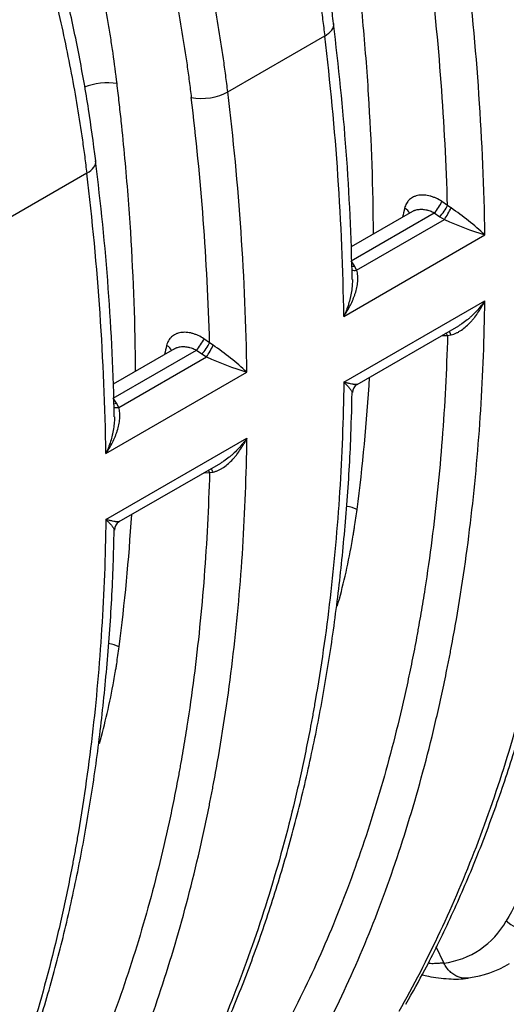
# Model space of a CAD drawing. Units: millimetres. Extents: x 0 to 420, y 0 to 297.
# Drawn here: x 362 to 371, y 125 to 144 of the extents above; entities that cross this region are included whole.
import ezdxf

# ---------------------------------------------------------------- set-up
doc = ezdxf.new("R2010")
doc.units = ezdxf.units.MM
doc.layers.add('Default', color=7, linetype='Continuous')
doc.layers.add('ROTERRA_2450_VME', color=7, linetype='Continuous')

# ---------------------------------------------------------------- blocks, each defined once
blk = doc.blocks.new('SE7')
at = {"layer": 'ROTERRA_2450_VME', "color": 7, "linetype": 'Continuous'}
for p, q in [((366.05, 142.785), (367.931, 143.871)), ((363.311, 141.204), (361.43, 140.117)), ((370.315, 140.58), (370.207, 140.654)), ((369.634, 140.463), (368.444, 139.776)), ((368.446, 139.504), (370.058, 140.435)), ((370.058, 140.435), (370.167, 140.361)), ((370.382, 140.531), (370.315, 140.58)), ((368.551, 139.321), (370.256, 140.306)), ((370.167, 140.361), (370.256, 140.306)), ((368.302, 138.425), (371.04, 140.006)), ((368.507, 139.403), (368.446, 139.504)), ((368.551, 139.321), (368.507, 139.403)), ((368.302, 137.147), (371.04, 138.728)), ((368.562, 137.104), (370.534, 138.243)), ((365.696, 137.913), (365.587, 137.987)), ((365.763, 137.864), (365.696, 137.913)), ((370.207, 138.054), (370.315, 138.056)), ((370.315, 138.056), (370.383, 138.068)), ((365.014, 137.796), (363.824, 137.109)), ((363.826, 136.837), (365.439, 137.768)), ((365.439, 137.768), (365.547, 137.694)), ((363.932, 136.654), (365.637, 137.639)), ((365.547, 137.694), (365.637, 137.639)), ((363.682, 135.758), (366.421, 137.339)), ((363.888, 136.736), (363.826, 136.837)), ((363.932, 136.654), (363.888, 136.736)), ((363.682, 134.48), (366.421, 136.061)), ((363.942, 134.437), (365.915, 135.576)), ((365.588, 135.387), (365.695, 135.389)), ((365.695, 135.389), (365.763, 135.401)), ((370.241, 125.864), (370.095, 126.177)), ((370.242, 125.861), (370.241, 125.864))]:
    blk.add_line(p, q, dxfattribs=at)
for centre, radius, start, end in [((318.677, 139.171), 52.37, 0.9129, 6.8875), ((318.183, 139.09), 52.153, 1.638, 6.8852), ((322.003, 138.217), 46.471, 1.1365, 7.289), ((316.42, 137.625), 51.888, 0.8831, 6.9134), ((314.058, 136.504), 52.37, 0.9129, 6.8875), ((313.564, 136.423), 52.153, 1.638, 6.8852), ((317.384, 135.55), 46.471, 1.1365, 7.289), ((311.801, 134.958), 51.888, 0.8831, 6.9134), ((543.234, 100.801), 178.236, 167.12186, 167.17934), ((367.367, 136.077), 5.379, 46.9258, 55.8999), ((373.046, 146.423), 6.723, 245.4863, 252.6441), ((538.614, 98.134), 178.236, 167.12186, 167.17934), ((362.748, 133.41), 5.379, 46.9258, 55.8999), ((368.427, 143.756), 6.723, 245.4863, 252.6441), ((368.652, 136.944), 0.182, 119.631, 180.4317), ((364.033, 134.277), 0.182, 119.631, 180.4317), ((370.034, 127.477), 1.63, 277.3178, 330.7254), ((370.507, 127.47), 1.905, 276.5669, 302.0102)]:
    blk.add_arc(centre, radius, start, end, dxfattribs=at)
for centre, major_axis, ratio, start_param, end_param in [((367.515, 144.039), (-0.59, -0.071), 0.48672, 2.2922, 3.147401), ((363.607, 142.668), (0.59, 0.07), 0.4855, 0.997137, 2.125139), ((365.634, 142.953), (0.59, 0.07), 0.485633, 4.134768, 5.434578), ((362.896, 141.372), (-0.59, -0.071), 0.48672, 2.2922, 3.152511), ((370.109, 140.556), (-0.112, -0.164), 0.174884, 0.862433, 2.327693), ((369.384, 140.428), (-0.193, 0.044), 0.639286, 3.494937, 4.336487), ((370.217, 140.482), (-0.112, -0.163), 0.174987, 0.862455, 2.328055), ((370.307, 140.427), (-0.097, -0.173), 0.099126, 0.850219, 2.269389), ((368.558, 139.524), (0.169, 0.103), 0.460819, 3.808029, 4.143522), ((368.602, 139.442), (0.18, 0.083), 0.513214, 3.586926, 4.199252), ((370.217, 137.955), (0.005, -0.198), 0.582282, 2.091218, 2.396051), ((370.307, 137.96), (0.016, -0.197), 0.491021, 2.108674, 2.597851), ((365.49, 137.889), (-0.112, -0.164), 0.174884, 0.862433, 2.327693), ((365.598, 137.815), (-0.112, -0.163), 0.174987, 0.862455, 2.328055), ((364.765, 137.761), (-0.193, 0.044), 0.639286, 3.494937, 4.336487), ((365.688, 137.76), (-0.097, -0.173), 0.099126, 0.850219, 2.269389), ((363.939, 136.857), (0.169, 0.103), 0.460819, 3.808029, 4.143522), ((363.983, 136.775), (0.18, 0.083), 0.513214, 3.586926, 4.199252), ((365.598, 135.288), (0.005, -0.198), 0.582282, 2.091218, 2.396051), ((365.688, 135.293), (0.016, -0.197), 0.491021, 2.108674, 2.597851), ((368.269, 134.355), (0.589, -0.076), 0.65178, 1.142781, 1.504666), ((363.65, 131.688), (0.589, -0.076), 0.65178, 1.142781, 1.508103), ((371.821, 126.982), (0.519, -0.288), 0.775151, 4.417397, 5.849788)]:
    blk.add_ellipse(centre, major_axis=major_axis, ratio=ratio, start_param=start_param, end_param=end_param, dxfattribs=at)
for points, knots in [([(368.101, 144.112), (368.093, 144.183), (368.051, 144.563), (367.93, 145.345), (367.742, 146.385), (367.51, 147.449), (367.241, 148.514), (366.932, 149.58), (366.586, 150.646), (366.202, 151.718), (365.783, 152.781), (365.357, 153.782), (365.087, 154.357), (364.95, 154.649)], [0, 0, 0, 0, 0.019403, 0.119675, 0.220625, 0.321788, 0.42254, 0.522395, 0.622276, 0.722695, 0.823316, 0.924098, 1, 1, 1, 1]), ([(364.753, 154.494), (364.858, 154.272), (364.96, 154.05), (365.161, 153.604), (365.259, 153.381), (365.545, 152.712), (365.727, 152.267), (366.07, 151.375), (366.232, 150.93), (366.536, 150.039), (366.679, 149.594), (366.946, 148.704), (367.07, 148.259), (367.241, 147.592), (367.295, 147.37), (367.373, 147.036), (367.399, 146.925), (367.448, 146.703), (367.472, 146.593), (367.589, 146.04), (367.672, 145.602), (367.781, 144.949), (367.815, 144.732), (367.861, 144.408), (367.876, 144.3), (367.904, 144.085), (367.918, 143.978), (367.931, 143.871)], [0, 0, 0, 0, 0.0625, 0.0625, 0.125, 0.125, 0.25, 0.25, 0.375, 0.375, 0.5, 0.5, 0.625, 0.625, 0.6875, 0.6875, 0.71875, 0.71875, 0.75, 0.75, 0.875, 0.875, 0.9375, 0.9375, 0.96875, 0.96875, 1, 1, 1, 1]), ([(366.05, 142.785), (366.037, 142.892), (366.023, 142.999), (365.995, 143.214), (365.98, 143.321), (365.934, 143.644), (365.9, 143.86), (365.792, 144.51), (365.71, 144.945), (365.525, 145.819), (365.422, 146.259), (365.197, 147.142), (365.074, 147.586), (364.807, 148.478), (364.664, 148.926), (364.472, 149.489), (364.432, 149.602), (364.353, 149.827), (364.313, 149.939), (364.19, 150.277), (364.106, 150.502), (363.847, 151.175), (363.665, 151.623), (363.425, 152.182), (363.377, 152.294), (363.279, 152.517), (363.229, 152.629), (363.079, 152.963), (362.976, 153.186), (362.871, 153.407)], [0, 0, 0, 0, 0.03125, 0.03125, 0.0625, 0.0625, 0.125, 0.125, 0.25, 0.25, 0.375, 0.375, 0.5, 0.5, 0.625, 0.625, 0.65625, 0.65625, 0.6875, 0.6875, 0.75, 0.75, 0.875, 0.875, 0.90625, 0.90625, 0.9375, 0.9375, 1, 1, 1, 1]), ([(362.221, 153.103), (362.324, 152.885), (362.425, 152.667), (362.572, 152.339), (362.621, 152.229), (362.717, 152.01), (362.765, 151.9), (363, 151.352), (363.179, 150.912), (363.433, 150.25), (363.516, 150.03), (363.636, 149.698), (363.676, 149.588), (363.753, 149.367), (363.792, 149.256), (363.981, 148.703), (364.121, 148.264), (364.383, 147.388), (364.503, 146.952), (364.725, 146.085), (364.826, 145.654), (365.007, 144.795), (365.088, 144.368), (365.194, 143.731), (365.227, 143.519), (365.273, 143.202), (365.287, 143.096), (365.308, 142.938), (365.315, 142.885), (365.328, 142.78), (365.334, 142.728), (365.341, 142.675)], [0, 0, 0, 0, 0.0625, 0.0625, 0.09375, 0.09375, 0.125, 0.125, 0.25, 0.25, 0.3125, 0.3125, 0.34375, 0.34375, 0.375, 0.375, 0.5, 0.5, 0.625, 0.625, 0.75, 0.75, 0.875, 0.875, 0.9375, 0.9375, 0.96875, 0.96875, 0.984375, 0.984375, 1, 1, 1, 1]), ([(363.899, 142.946), (363.875, 143.142), (363.849, 143.339), (363.807, 143.636), (363.792, 143.735), (363.761, 143.934), (363.745, 144.033), (363.662, 144.532), (363.586, 144.932), (363.416, 145.734), (363.322, 146.137), (363.115, 146.944), (363.003, 147.349), (362.76, 148.16), (362.63, 148.567), (362.351, 149.384), (362.202, 149.793), (362.005, 150.306), (361.965, 150.409), (361.884, 150.614), (361.842, 150.717), (361.717, 151.025), (361.632, 151.23), (361.369, 151.844), (361.186, 152.251), (360.994, 152.657)], [0, 0, 0, 0, 0.0625, 0.0625, 0.09375, 0.09375, 0.125, 0.125, 0.25, 0.25, 0.375, 0.375, 0.5, 0.5, 0.625, 0.625, 0.75, 0.75, 0.78125, 0.78125, 0.8125, 0.8125, 0.875, 0.875, 1, 1, 1, 1]), ([(363.487, 141.446), (363.438, 141.813), (363.354, 142.44), (363.167, 143.498), (362.946, 144.549), (362.684, 145.615), (362.383, 146.684), (362.043, 147.756), (361.664, 148.832), (361.251, 149.902), (360.8, 150.976), (360.505, 151.616), (360.334, 151.983)], [0, 0, 0, 0, 0.098107, 0.198939, 0.299731, 0.400419, 0.50096, 0.601422, 0.702105, 0.80331, 0.904539, 1, 1, 1, 1]), ([(360.134, 151.827), (360.239, 151.605), (360.341, 151.383), (360.542, 150.937), (360.64, 150.714), (360.927, 150.043), (361.109, 149.595), (361.368, 148.922), (361.452, 148.697), (361.575, 148.359), (361.615, 148.247), (361.695, 148.022), (361.734, 147.909), (361.926, 147.346), (362.069, 146.898), (362.336, 146.005), (362.459, 145.562), (362.684, 144.678), (362.787, 144.239), (362.972, 143.364), (363.054, 142.929), (363.162, 142.279), (363.196, 142.064), (363.242, 141.74), (363.257, 141.633), (363.285, 141.418), (363.298, 141.311), (363.311, 141.204)], [0, 0, 0, 0, 0.0625, 0.0625, 0.125, 0.125, 0.25, 0.25, 0.3125, 0.3125, 0.34375, 0.34375, 0.375, 0.375, 0.5, 0.5, 0.625, 0.625, 0.75, 0.75, 0.875, 0.875, 0.9375, 0.9375, 0.96875, 0.96875, 1, 1, 1, 1]), ([(368.877, 140.022), (368.872, 140.91), (368.841, 141.813), (368.753, 143.204), (368.716, 143.68), (368.65, 144.4), (368.626, 144.641), (368.588, 145.004), (368.574, 145.126), (368.554, 145.308), (368.547, 145.369), (368.532, 145.491), (368.525, 145.552), (368.518, 145.613)], [0.5067218, 0.5067218, 0.5067218, 0.5067218, 0.75, 0.75, 0.875, 0.875, 0.9375, 0.9375, 0.96875, 0.96875, 0.984375, 0.984375, 1, 1, 1, 1]), ([(364.258, 137.355), (364.253, 138.243), (364.222, 139.146), (364.134, 140.537), (364.097, 141.013), (364.031, 141.733), (364.007, 141.974), (363.968, 142.337), (363.955, 142.459), (363.934, 142.641), (363.928, 142.702), (363.913, 142.824), (363.906, 142.885), (363.899, 142.946)], [0.5067218, 0.5067218, 0.5067218, 0.5067218, 0.75, 0.75, 0.875, 0.875, 0.9375, 0.9375, 0.96875, 0.96875, 0.984375, 0.984375, 1, 1, 1, 1]), ([(370.207, 140.654), (370.17, 140.679), (370.133, 140.701), (370.075, 140.727), (370.056, 140.735), (370.027, 140.746), (370.017, 140.75), (369.997, 140.756), (369.988, 140.759), (369.939, 140.772), (369.901, 140.778), (369.845, 140.782), (369.826, 140.782), (369.79, 140.78), (369.772, 140.779), (369.738, 140.773), (369.721, 140.769), (369.697, 140.762), (369.689, 140.759), (369.673, 140.753), (369.665, 140.75), (369.628, 140.732), (369.601, 140.715), (369.571, 140.688), (369.565, 140.683), (369.554, 140.671), (369.549, 140.665), (369.534, 140.646), (369.525, 140.633), (369.501, 140.591), (369.489, 140.56), (369.481, 140.526)], [0, 0, 0, 0, 0.125, 0.125, 0.1875, 0.1875, 0.21875, 0.21875, 0.25, 0.25, 0.375, 0.375, 0.4375, 0.4375, 0.5, 0.5, 0.5625, 0.5625, 0.59375, 0.59375, 0.625, 0.625, 0.75, 0.75, 0.78125, 0.78125, 0.8125, 0.8125, 0.875, 0.875, 1, 1, 1, 1]), ([(374.934, 140.723), (374.915, 140.041), (374.88, 139.37), (374.779, 138.046), (374.712, 137.393), (374.588, 136.43), (374.543, 136.111), (374.469, 135.636), (374.444, 135.479), (374.404, 135.243), (374.39, 135.165), (374.362, 135.009), (374.348, 134.931), (374.305, 134.698), (374.275, 134.543), (374.213, 134.236), (374.181, 134.084), (374.083, 133.63), (374.013, 133.331), (373.793, 132.446), (373.63, 131.872), (373.276, 130.755), (373.084, 130.211), (372.67, 129.152), (372.448, 128.638), (371.975, 127.637), (371.723, 127.152), (371.456, 126.68)], [0, 0, 0, 0, 0.125, 0.125, 0.25, 0.25, 0.3125, 0.3125, 0.34375, 0.34375, 0.359375, 0.359375, 0.375, 0.375, 0.40625, 0.40625, 0.4375, 0.4375, 0.5, 0.5, 0.625, 0.625, 0.75, 0.75, 0.875, 0.875, 1, 1, 1, 1]), ([(369.633, 140.463), (369.64, 140.467), (369.648, 140.471), (369.661, 140.477), (369.667, 140.48), (369.679, 140.484), (369.685, 140.486), (369.703, 140.492), (369.715, 140.495), (369.74, 140.5), (369.753, 140.502), (369.78, 140.504), (369.794, 140.505), (369.835, 140.505), (369.863, 140.502), (369.898, 140.495), (369.906, 140.494), (369.92, 140.49), (369.927, 140.488), (369.948, 140.482), (369.962, 140.478), (370.004, 140.463), (370.032, 140.45), (370.058, 140.435)], [0.3319614, 0.3319614, 0.3319614, 0.3319614, 0.375, 0.375, 0.40625, 0.40625, 0.4375, 0.4375, 0.5, 0.5, 0.5625, 0.5625, 0.625, 0.625, 0.75, 0.75, 0.78125, 0.78125, 0.8125, 0.8125, 0.875, 0.875, 1, 1, 1, 1]), ([(372.921, 139.814), (372.911, 139.094), (372.884, 138.384), (372.795, 136.986), (372.733, 136.298), (372.575, 134.943), (372.479, 134.276), (372.351, 133.537), (372.337, 133.456), (372.307, 133.292), (372.292, 133.211), (372.246, 132.967), (372.214, 132.805), (372.115, 132.323), (372.044, 132.006), (371.82, 131.065), (371.653, 130.454), (371.286, 129.261), (371.085, 128.681), (370.651, 127.551), (370.418, 127.002), (369.918, 125.936), (369.652, 125.419), (369.37, 124.918)], [0, 0, 0, 0, 0.125, 0.125, 0.25, 0.25, 0.375, 0.375, 0.390625, 0.390625, 0.40625, 0.40625, 0.4375, 0.4375, 0.5, 0.5, 0.625, 0.625, 0.75, 0.75, 0.875, 0.875, 1, 1, 1, 1]), ([(369.506, 125.062), (369.643, 125.304), (369.924, 125.805), (370.374, 126.727), (370.825, 127.76), (371.239, 128.841), (371.613, 129.957), (371.946, 131.109), (372.237, 132.293), (372.486, 133.509), (372.692, 134.756), (372.858, 136.037), (372.979, 137.339), (373.057, 138.558), (373.074, 139.27), (373.082, 139.61)], [0, 0, 0, 0, 0.056097, 0.136666, 0.217372, 0.298166, 0.378998, 0.459807, 0.540539, 0.621115, 0.701904, 0.782859, 0.863914, 0.944995, 1, 1, 1, 1]), ([(368.302, 138.425), (368.305, 138.429), (368.308, 138.433), (368.314, 138.442), (368.317, 138.447), (368.325, 138.46), (368.331, 138.469), (368.348, 138.496), (368.359, 138.513), (368.391, 138.568), (368.41, 138.604), (368.448, 138.678), (368.465, 138.716), (368.488, 138.772), (368.496, 138.792), (368.51, 138.83), (368.517, 138.849), (368.535, 138.907), (368.546, 138.946), (368.562, 139.023), (368.568, 139.062), (368.572, 139.11), (368.573, 139.12), (368.574, 139.139), (368.574, 139.149), (368.574, 139.177), (368.574, 139.196), (368.571, 139.233), (368.568, 139.251), (368.561, 139.287), (368.557, 139.304), (368.551, 139.321)], [0, 0, 0, 0, 0.015625, 0.015625, 0.03125, 0.03125, 0.0625, 0.0625, 0.125, 0.125, 0.25, 0.25, 0.375, 0.375, 0.4375, 0.4375, 0.5, 0.5, 0.625, 0.625, 0.75, 0.75, 0.78125, 0.78125, 0.8125, 0.8125, 0.875, 0.875, 0.9375, 0.9375, 1, 1, 1, 1]), ([(368.467, 139.14), (368.468, 139.105), (368.467, 139.071), (368.462, 138.994), (368.457, 138.952), (368.447, 138.889), (368.444, 138.868), (368.435, 138.826), (368.431, 138.805), (368.416, 138.743), (368.405, 138.702), (368.38, 138.622), (368.366, 138.582), (368.344, 138.522), (368.336, 138.503), (368.323, 138.473), (368.319, 138.463), (368.313, 138.449), (368.311, 138.444), (368.306, 138.434), (368.304, 138.429), (368.302, 138.425)], [0.271556, 0.271556, 0.271556, 0.271556, 0.375, 0.375, 0.5, 0.5, 0.5625, 0.5625, 0.625, 0.625, 0.75, 0.75, 0.875, 0.875, 0.9375, 0.9375, 0.96875, 0.96875, 0.984375, 0.984375, 1, 1, 1, 1]), ([(367.578, 123.884), (367.854, 124.381), (368.113, 124.894), (368.598, 125.952), (368.824, 126.496), (369.243, 127.618), (369.436, 128.194), (369.79, 129.379), (369.952, 129.988), (370.17, 130.925), (370.239, 131.242), (370.32, 131.643), (370.336, 131.723), (370.368, 131.885), (370.383, 131.966), (370.429, 132.21), (370.458, 132.373), (370.6, 133.192), (370.696, 133.859), (370.854, 135.213), (370.915, 135.901), (371.003, 137.299), (371.03, 138.008), (371.04, 138.728)], [0, 0, 0, 0, 0.125, 0.125, 0.25, 0.25, 0.375, 0.375, 0.5, 0.5, 0.5625, 0.5625, 0.578125, 0.578125, 0.59375, 0.59375, 0.625, 0.625, 0.75, 0.75, 0.875, 0.875, 1, 1, 1, 1]), ([(370.383, 138.068), (370.401, 138.071), (370.418, 138.076), (370.453, 138.087), (370.47, 138.094), (370.504, 138.11), (370.521, 138.118), (370.546, 138.132), (370.554, 138.137), (370.57, 138.148), (370.579, 138.153), (370.619, 138.18), (370.65, 138.205), (370.709, 138.257), (370.738, 138.286), (370.779, 138.33), (370.792, 138.346), (370.819, 138.377), (370.832, 138.393), (370.87, 138.442), (370.894, 138.475), (370.939, 138.544), (370.961, 138.58), (370.992, 138.634), (371.002, 138.653), (371.017, 138.681), (371.022, 138.69), (371.029, 138.704), (371.031, 138.709), (371.036, 138.718), (371.038, 138.723), (371.04, 138.728)], [0, 0, 0, 0, 0.0625, 0.0625, 0.125, 0.125, 0.1875, 0.1875, 0.21875, 0.21875, 0.25, 0.25, 0.375, 0.375, 0.5, 0.5, 0.5625, 0.5625, 0.625, 0.625, 0.75, 0.75, 0.875, 0.875, 0.9375, 0.9375, 0.96875, 0.96875, 0.984375, 0.984375, 1, 1, 1, 1]), ([(371.04, 138.728), (371.037, 138.724), (371.034, 138.719), (371.028, 138.711), (371.025, 138.706), (371.016, 138.693), (371.009, 138.685), (370.99, 138.659), (370.977, 138.643), (370.937, 138.593), (370.91, 138.561), (370.853, 138.499), (370.823, 138.468), (370.777, 138.425), (370.761, 138.41), (370.729, 138.382), (370.713, 138.368), (370.663, 138.328), (370.629, 138.303), (370.574, 138.267), (370.554, 138.254), (370.533, 138.242)], [0, 0, 0, 0, 0.015625, 0.015625, 0.03125, 0.03125, 0.0625, 0.0625, 0.125, 0.125, 0.25, 0.25, 0.375, 0.375, 0.4375, 0.4375, 0.5, 0.5, 0.625, 0.625, 0.6963766, 0.6963766, 0.6963766, 0.6963766]), ([(365.587, 137.987), (365.551, 138.012), (365.513, 138.034), (365.456, 138.06), (365.437, 138.068), (365.407, 138.079), (365.398, 138.083), (365.378, 138.089), (365.368, 138.092), (365.32, 138.105), (365.282, 138.111), (365.225, 138.115), (365.207, 138.115), (365.17, 138.113), (365.153, 138.112), (365.118, 138.106), (365.102, 138.102), (365.077, 138.095), (365.069, 138.092), (365.054, 138.086), (365.046, 138.083), (365.008, 138.065), (364.981, 138.048), (364.952, 138.021), (364.946, 138.016), (364.935, 138.004), (364.93, 137.998), (364.915, 137.979), (364.905, 137.966), (364.881, 137.924), (364.869, 137.893), (364.862, 137.859)], [0, 0, 0, 0, 0.125, 0.125, 0.1875, 0.1875, 0.21875, 0.21875, 0.25, 0.25, 0.375, 0.375, 0.4375, 0.4375, 0.5, 0.5, 0.5625, 0.5625, 0.59375, 0.59375, 0.625, 0.625, 0.75, 0.75, 0.78125, 0.78125, 0.8125, 0.8125, 0.875, 0.875, 1, 1, 1, 1]), ([(370.315, 138.056), (370.296, 137.375), (370.261, 136.703), (370.159, 135.379), (370.093, 134.727), (369.969, 133.764), (369.924, 133.446), (369.85, 132.971), (369.824, 132.814), (369.785, 132.579), (369.771, 132.501), (369.75, 132.384), (369.743, 132.345), (369.729, 132.267), (369.722, 132.228), (369.7, 132.111), (369.686, 132.034), (369.656, 131.879), (369.61, 131.648), (369.562, 131.419), (369.464, 130.964), (369.394, 130.665), (369.174, 129.78), (369.012, 129.206), (368.657, 128.087), (368.465, 127.543), (368.051, 126.485), (367.829, 125.97), (367.355, 124.969), (367.104, 124.484), (366.837, 124.013)], [0, 0, 0, 0, 0.125, 0.125, 0.25, 0.25, 0.3125, 0.3125, 0.34375, 0.34375, 0.359375, 0.359375, 0.367187, 0.367187, 0.375, 0.375, 0.390625, 0.390625, 0.40625, 0.4375, 0.4375, 0.5, 0.5, 0.625, 0.625, 0.75, 0.75, 0.875, 0.875, 1, 1, 1, 1]), ([(365.014, 137.796), (365.021, 137.8), (365.029, 137.804), (365.042, 137.81), (365.048, 137.813), (365.059, 137.817), (365.065, 137.819), (365.083, 137.825), (365.096, 137.828), (365.121, 137.833), (365.134, 137.835), (365.161, 137.837), (365.175, 137.838), (365.216, 137.838), (365.244, 137.835), (365.279, 137.828), (365.286, 137.827), (365.3, 137.823), (365.308, 137.821), (365.329, 137.815), (365.343, 137.811), (365.385, 137.796), (365.412, 137.783), (365.439, 137.768)], [0.3319614, 0.3319614, 0.3319614, 0.3319614, 0.375, 0.375, 0.40625, 0.40625, 0.4375, 0.4375, 0.5, 0.5, 0.5625, 0.5625, 0.625, 0.625, 0.75, 0.75, 0.78125, 0.78125, 0.8125, 0.8125, 0.875, 0.875, 1, 1, 1, 1]), ([(368.302, 137.147), (368.292, 136.427), (368.264, 135.717), (368.175, 134.319), (368.114, 133.631), (367.956, 132.276), (367.86, 131.609), (367.732, 130.871), (367.717, 130.789), (367.688, 130.625), (367.673, 130.544), (367.626, 130.3), (367.594, 130.138), (367.495, 129.656), (367.425, 129.339), (367.201, 128.398), (367.034, 127.787), (366.666, 126.595), (366.466, 126.014), (366.032, 124.884), (365.798, 124.335), (365.299, 123.269), (365.033, 122.752), (364.75, 122.251)], [0, 0, 0, 0, 0.125, 0.125, 0.25, 0.25, 0.375, 0.375, 0.390625, 0.390625, 0.40625, 0.40625, 0.4375, 0.4375, 0.5, 0.5, 0.625, 0.625, 0.75, 0.75, 0.875, 0.875, 1, 1, 1, 1]), ([(368.302, 137.147), (368.304, 137.145), (368.306, 137.142), (368.31, 137.138), (368.313, 137.136), (368.319, 137.13), (368.323, 137.125), (368.335, 137.113), (368.343, 137.105), (368.366, 137.081), (368.38, 137.067), (368.405, 137.038), (368.416, 137.025), (368.431, 137.007), (368.435, 137.001), (368.444, 136.99), (368.447, 136.984), (368.457, 136.969), (368.462, 136.96), (368.466, 136.947), (368.467, 136.943), (368.467, 136.939)], [0, 0, 0, 0, 0.015625, 0.015625, 0.03125, 0.03125, 0.0625, 0.0625, 0.125, 0.125, 0.25, 0.25, 0.375, 0.375, 0.4375, 0.4375, 0.5, 0.5, 0.625, 0.625, 0.7089219, 0.7089219, 0.7089219, 0.7089219]), ([(368.566, 137.106), (368.563, 137.104), (368.558, 137.103), (368.545, 137.1), (368.535, 137.1), (368.516, 137.1), (368.51, 137.101), (368.496, 137.102), (368.488, 137.103), (368.465, 137.107), (368.447, 137.11), (368.41, 137.118), (368.39, 137.123), (368.359, 137.131), (368.348, 137.134), (368.331, 137.138), (368.325, 137.14), (368.316, 137.142), (368.313, 137.143), (368.308, 137.145), (368.305, 137.146), (368.302, 137.147)], [0.3000404, 0.3000404, 0.3000404, 0.3000404, 0.375, 0.375, 0.5, 0.5, 0.5625, 0.5625, 0.625, 0.625, 0.75, 0.75, 0.875, 0.875, 0.9375, 0.9375, 0.96875, 0.96875, 0.984375, 0.984375, 1, 1, 1, 1]), ([(364.887, 122.395), (365.024, 122.637), (365.305, 123.138), (365.754, 124.06), (366.205, 125.093), (366.62, 126.174), (366.994, 127.29), (367.327, 128.442), (367.618, 129.626), (367.867, 130.842), (368.073, 132.089), (368.238, 133.37), (368.36, 134.672), (368.437, 135.891), (368.455, 136.603), (368.463, 136.943)], [0, 0, 0, 0, 0.056097, 0.136666, 0.217372, 0.298166, 0.378998, 0.459807, 0.540539, 0.621115, 0.701904, 0.782859, 0.863914, 0.944995, 1, 1, 1, 1]), ([(363.682, 135.758), (363.685, 135.762), (363.688, 135.766), (363.694, 135.775), (363.697, 135.78), (363.706, 135.793), (363.712, 135.802), (363.729, 135.829), (363.739, 135.847), (363.771, 135.901), (363.791, 135.937), (363.828, 136.011), (363.845, 136.049), (363.869, 136.106), (363.876, 136.125), (363.891, 136.163), (363.897, 136.183), (363.916, 136.241), (363.926, 136.279), (363.943, 136.357), (363.949, 136.395), (363.953, 136.444), (363.954, 136.453), (363.955, 136.472), (363.955, 136.482), (363.955, 136.51), (363.954, 136.529), (363.951, 136.566), (363.949, 136.584), (363.942, 136.62), (363.938, 136.637), (363.932, 136.654)], [0, 0, 0, 0, 0.015625, 0.015625, 0.03125, 0.03125, 0.0625, 0.0625, 0.125, 0.125, 0.25, 0.25, 0.375, 0.375, 0.4375, 0.4375, 0.5, 0.5, 0.625, 0.625, 0.75, 0.75, 0.78125, 0.78125, 0.8125, 0.8125, 0.875, 0.875, 0.9375, 0.9375, 1, 1, 1, 1]), ([(363.848, 136.473), (363.848, 136.438), (363.848, 136.404), (363.843, 136.327), (363.838, 136.285), (363.828, 136.222), (363.824, 136.201), (363.816, 136.159), (363.812, 136.138), (363.797, 136.076), (363.786, 136.035), (363.761, 135.955), (363.747, 135.915), (363.724, 135.855), (363.716, 135.836), (363.704, 135.806), (363.7, 135.797), (363.693, 135.782), (363.691, 135.777), (363.687, 135.767), (363.685, 135.762), (363.682, 135.758)], [0.271556, 0.271556, 0.271556, 0.271556, 0.375, 0.375, 0.5, 0.5, 0.5625, 0.5625, 0.625, 0.625, 0.75, 0.75, 0.875, 0.875, 0.9375, 0.9375, 0.96875, 0.96875, 0.984375, 0.984375, 1, 1, 1, 1]), ([(362.959, 121.217), (363.235, 121.714), (363.494, 122.227), (363.979, 123.285), (364.204, 123.829), (364.623, 124.951), (364.817, 125.527), (365.171, 126.712), (365.332, 127.321), (365.551, 128.258), (365.62, 128.575), (365.701, 128.976), (365.717, 129.057), (365.748, 129.218), (365.764, 129.299), (365.81, 129.543), (365.839, 129.706), (365.981, 130.525), (366.077, 131.192), (366.234, 132.546), (366.296, 133.234), (366.384, 134.632), (366.411, 135.341), (366.421, 136.061)], [0, 0, 0, 0, 0.125, 0.125, 0.25, 0.25, 0.375, 0.375, 0.5, 0.5, 0.5625, 0.5625, 0.578125, 0.578125, 0.59375, 0.59375, 0.625, 0.625, 0.75, 0.75, 0.875, 0.875, 1, 1, 1, 1]), ([(365.763, 135.401), (365.781, 135.404), (365.799, 135.409), (365.834, 135.42), (365.851, 135.427), (365.885, 135.443), (365.902, 135.451), (365.927, 135.466), (365.935, 135.47), (365.951, 135.481), (365.959, 135.486), (366, 135.514), (366.03, 135.538), (366.09, 135.59), (366.118, 135.619), (366.16, 135.663), (366.173, 135.679), (366.2, 135.71), (366.213, 135.726), (366.25, 135.775), (366.274, 135.808), (366.32, 135.877), (366.342, 135.913), (366.373, 135.967), (366.383, 135.986), (366.397, 136.014), (366.402, 136.023), (366.409, 136.037), (366.412, 136.042), (366.416, 136.051), (366.419, 136.056), (366.421, 136.061)], [0, 0, 0, 0, 0.0625, 0.0625, 0.125, 0.125, 0.1875, 0.1875, 0.21875, 0.21875, 0.25, 0.25, 0.375, 0.375, 0.5, 0.5, 0.5625, 0.5625, 0.625, 0.625, 0.75, 0.75, 0.875, 0.875, 0.9375, 0.9375, 0.96875, 0.96875, 0.984375, 0.984375, 1, 1, 1, 1]), ([(366.421, 136.061), (366.418, 136.057), (366.415, 136.052), (366.409, 136.044), (366.406, 136.039), (366.396, 136.026), (366.39, 136.018), (366.371, 135.992), (366.358, 135.976), (366.318, 135.926), (366.291, 135.894), (366.233, 135.832), (366.204, 135.801), (366.158, 135.758), (366.142, 135.743), (366.11, 135.715), (366.093, 135.701), (366.044, 135.661), (366.01, 135.636), (365.955, 135.6), (365.935, 135.587), (365.914, 135.575)], [0, 0, 0, 0, 0.015625, 0.015625, 0.03125, 0.03125, 0.0625, 0.0625, 0.125, 0.125, 0.25, 0.25, 0.375, 0.375, 0.4375, 0.4375, 0.5, 0.5, 0.625, 0.625, 0.6963766, 0.6963766, 0.6963766, 0.6963766]), ([(365.695, 135.389), (365.676, 134.708), (365.641, 134.036), (365.54, 132.712), (365.474, 132.06), (365.35, 131.097), (365.305, 130.779), (365.231, 130.304), (365.205, 130.147), (365.165, 129.912), (365.152, 129.834), (365.131, 129.717), (365.124, 129.678), (365.11, 129.6), (365.103, 129.561), (365.081, 129.444), (365.066, 129.367), (365.036, 129.212), (364.991, 128.981), (364.943, 128.752), (364.845, 128.297), (364.775, 127.998), (364.555, 127.113), (364.392, 126.539), (364.038, 125.42), (363.846, 124.876), (363.432, 123.818), (363.21, 123.303), (362.736, 122.302), (362.484, 121.817), (362.217, 121.346)], [0, 0, 0, 0, 0.125, 0.125, 0.25, 0.25, 0.3125, 0.3125, 0.34375, 0.34375, 0.359375, 0.359375, 0.367187, 0.367187, 0.375, 0.375, 0.390625, 0.390625, 0.40625, 0.4375, 0.4375, 0.5, 0.5, 0.625, 0.625, 0.75, 0.75, 0.875, 0.875, 1, 1, 1, 1]), ([(368.174, 132.793), (368.23, 132.984), (368.28, 133.179), (368.375, 133.586), (368.418, 133.797), (368.466, 134.067), (368.48, 134.148), (368.496, 134.244), (368.503, 134.285), (368.507, 134.313), (368.509, 134.326), (368.529, 134.45), (368.545, 134.561), (368.559, 134.672)], [0.8149027, 0.8149027, 0.8149027, 0.8149027, 0.875, 0.875, 0.9375, 0.9375, 0.953125, 0.9609375, 0.9648438, 0.9648438, 0.96875, 0.96875, 1, 1, 1, 1]), ([(363.682, 134.48), (363.672, 133.76), (363.645, 133.05), (363.556, 131.652), (363.495, 130.964), (363.337, 129.609), (363.241, 128.942), (363.113, 128.204), (363.098, 128.122), (363.068, 127.958), (363.053, 127.877), (363.007, 127.633), (362.975, 127.471), (362.876, 126.989), (362.806, 126.672), (362.581, 125.731), (362.414, 125.12), (362.047, 123.928), (361.846, 123.347), (361.412, 122.217), (361.179, 121.668), (360.68, 120.602), (360.414, 120.085), (360.131, 119.584)], [0, 0, 0, 0, 0.125, 0.125, 0.25, 0.25, 0.375, 0.375, 0.390625, 0.390625, 0.40625, 0.40625, 0.4375, 0.4375, 0.5, 0.5, 0.625, 0.625, 0.75, 0.75, 0.875, 0.875, 1, 1, 1, 1]), ([(363.682, 134.48), (363.685, 134.478), (363.687, 134.475), (363.691, 134.471), (363.693, 134.469), (363.7, 134.463), (363.704, 134.458), (363.716, 134.446), (363.724, 134.438), (363.747, 134.414), (363.761, 134.4), (363.786, 134.372), (363.797, 134.358), (363.812, 134.34), (363.816, 134.334), (363.824, 134.323), (363.828, 134.317), (363.838, 134.302), (363.842, 134.293), (363.847, 134.28), (363.848, 134.276), (363.848, 134.272)], [0, 0, 0, 0, 0.015625, 0.015625, 0.03125, 0.03125, 0.0625, 0.0625, 0.125, 0.125, 0.25, 0.25, 0.375, 0.375, 0.4375, 0.4375, 0.5, 0.5, 0.625, 0.625, 0.7097254, 0.7097254, 0.7097254, 0.7097254]), ([(363.947, 134.439), (363.943, 134.437), (363.939, 134.436), (363.926, 134.433), (363.916, 134.433), (363.897, 134.433), (363.89, 134.434), (363.876, 134.435), (363.869, 134.436), (363.845, 134.44), (363.828, 134.443), (363.791, 134.451), (363.771, 134.456), (363.739, 134.464), (363.728, 134.467), (363.711, 134.471), (363.706, 134.473), (363.697, 134.475), (363.694, 134.476), (363.688, 134.478), (363.685, 134.479), (363.682, 134.48)], [0.3000404, 0.3000404, 0.3000404, 0.3000404, 0.375, 0.375, 0.5, 0.5, 0.5625, 0.5625, 0.625, 0.625, 0.75, 0.75, 0.875, 0.875, 0.9375, 0.9375, 0.96875, 0.96875, 0.984375, 0.984375, 1, 1, 1, 1]), ([(360.269, 119.726), (360.44, 120.033), (360.747, 120.59), (361.22, 121.578), (361.664, 122.619), (362.071, 123.707), (362.438, 124.829), (362.764, 125.987), (363.047, 127.176), (363.288, 128.398), (363.487, 129.651), (363.644, 130.938), (363.758, 132.244), (363.825, 133.387), (363.838, 134.026), (363.843, 134.276)], [0, 0, 0, 0, 0.070658, 0.151258, 0.231986, 0.312792, 0.393627, 0.474428, 0.555139, 0.635699, 0.716525, 0.797506, 0.878573, 0.95965, 1, 1, 1, 1]), ([(363.556, 130.127), (363.61, 130.318), (363.661, 130.513), (363.755, 130.919), (363.799, 131.13), (363.847, 131.4), (363.861, 131.481), (363.877, 131.577), (363.883, 131.618), (363.888, 131.646), (363.89, 131.659), (363.909, 131.783), (363.925, 131.894), (363.94, 132.006)], [0.815042, 0.815042, 0.815042, 0.815042, 0.875, 0.875, 0.9375, 0.9375, 0.953125, 0.9609375, 0.9648437, 0.9648437, 0.96875, 0.96875, 1, 1, 1, 1]), ([(370.241, 125.864), (370.237, 125.863), (370.233, 125.863), (370.226, 125.862), (370.215, 125.861), (370.19, 125.858), (370.167, 125.856), (370.123, 125.852), (370.093, 125.851), (370.028, 125.849), (369.992, 125.85), (369.956, 125.851)], [0, 0, 0, 0, 0.0078125, 0.0078125, 0.015625, 0.03125, 0.0625, 0.0625, 0.125, 0.125, 0.1973504, 0.1973504, 0.1973504, 0.1973504]), ([(370.726, 125.57), (370.716, 125.568), (370.705, 125.567), (370.679, 125.565), (370.665, 125.565), (370.635, 125.566), (370.621, 125.568), (370.577, 125.575), (370.549, 125.583), (370.513, 125.597), (370.506, 125.6), (370.492, 125.606), (370.485, 125.61), (370.465, 125.62), (370.451, 125.628), (370.412, 125.654), (370.387, 125.674), (370.357, 125.702), (370.351, 125.708), (370.34, 125.72), (370.334, 125.727), (370.317, 125.746), (370.307, 125.759), (370.277, 125.8), (370.258, 125.829), (370.242, 125.861)], [0.201912, 0.201912, 0.201912, 0.201912, 0.25, 0.25, 0.3125, 0.3125, 0.375, 0.375, 0.5, 0.5, 0.53125, 0.53125, 0.5625, 0.5625, 0.625, 0.625, 0.75, 0.75, 0.78125, 0.78125, 0.8125, 0.8125, 0.875, 0.875, 1, 1, 1, 1]), ([(369.824, 125.631), (369.864, 125.621), (370.035, 125.584), (370.331, 125.55), (370.596, 125.546), (370.71, 125.568), (370.711, 125.569)], [0.5372004, 0.5372004, 0.5372004, 0.5372004, 0.5982257, 0.8016993, 0.998558, 1, 1, 1, 1])]:
    blk.add_open_spline(points, degree=3, knots=knots, dxfattribs=at)
for points in [[(368.559, 134.672), (368.669, 135.513), (368.749, 136.369), (368.802, 137.242)], [(363.94, 132.006), (364.049, 132.846), (364.13, 133.702), (364.183, 134.575)]]:
    blk.add_open_spline(points, degree=3, dxfattribs=at)

msp = doc.modelspace()

# ---------------------------------------------------------------- block references
at = {"layer": 'Default'}
msp.add_blockref('SE7', (0, 0), dxfattribs=at)

doc.saveas('drawing.dxf')
